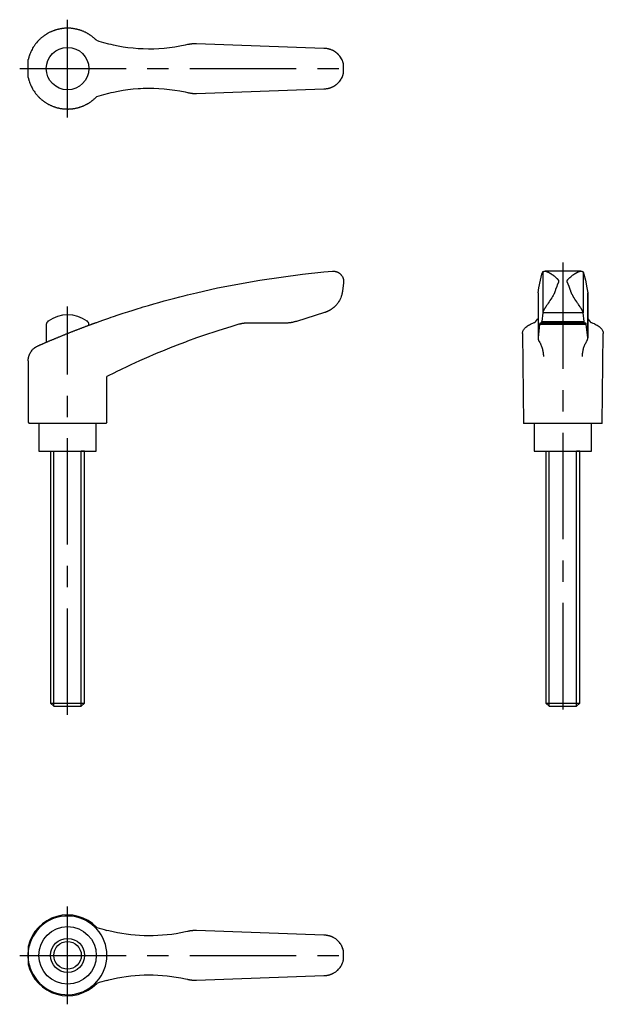
# Model space of a CAD drawing. Extents: x 1 to 252, y 0 to 246.
# Drawn here: x 114 to 252, y 15 to 246 of the extents above; entities that cross this region are included whole.
import ezdxf

# ---------------------------------------------------------------- set-up
doc = ezdxf.new("R2010")
doc.units = 0
doc.header["$LTSCALE"] = 20
doc.header["$MEASUREMENT"] = 0
doc.linetypes.add('CENTER', pattern=[2, 1.25, -0.25, 0.25, -0.25])
doc.layers.get('0').update_dxf_attribs({"linetype": 'CONTINUOUS'})
doc.layers.add('1', color=1, linetype='CENTER')
doc.layers.add('3', color=3, linetype='CONTINUOUS')

msp = doc.modelspace()

# ---------------------------------------------------------------- linework, layer by layer
for p, q in [((185.87, 239.4), (155.96, 240.48)), ((116.36, 232.53), (116.36, 236.77)), ((190.51, 233.65), (190.51, 235.65)), ((155.96, 228.82), (185.87, 229.9)), ((185.87, 186.86), (187.89, 187.04)), ((237.33, 186.86), (237.33, 177.27)), ((246.27, 187.05), (237.88, 187.05)), ((246.83, 186.86), (246.83, 177.27)), ((190.49, 184.33), (190.24, 182.34)), ((153.85, 181.48), (155.96, 181.98)), ((236.24, 181.98), (236.24, 171.35)), ((236.24, 181.92), (236.24, 171.24)), ((247.91, 181.98), (247.91, 171.35)), ((247.91, 171.24), (247.91, 181.92)), ((186.06, 177.33), (179.45, 175.24)), ((237.33, 177.27), (237.09, 175.24)), ((237.33, 177.33), (246.82, 177.33)), ((247.06, 175.24), (246.83, 177.27)), ((120.62, 174.51), (120.62, 170.34)), ((130.62, 174.33), (131.44, 174.63)), ((130.62, 174.33), (130.62, 174.51)), ((176.69, 174.82), (167.86, 174.82)), ((236.6, 174.55), (236.24, 171.35)), ((236.6, 174.55), (247.55, 174.55)), ((247.48, 174.82), (236.67, 174.82)), ((237.09, 175.24), (247.06, 175.24)), ((247.91, 171.35), (247.55, 174.55)), ((155.96, 171.35), (153.85, 170.58)), ((232.58, 172.41), (232.83, 151.26)), ((251.33, 151.26), (251.58, 172.41)), ((116.36, 165.96), (116.36, 151.51)), ((134.86, 151.51), (134.86, 162.26)), ((116.36, 151.51), (116.61, 151.26)), ((134.61, 151.26), (116.61, 151.26)), ((118.87, 151.26), (118.87, 144.76)), ((132.37, 144.76), (132.37, 151.26)), ((134.86, 151.51), (134.61, 151.26)), ((251.33, 151.26), (232.83, 151.26)), ((235.33, 151.26), (235.33, 144.76)), ((248.83, 144.76), (248.83, 151.26)), ((118.87, 144.76), (132.37, 144.76)), ((121.62, 144.76), (121.62, 85.53)), ((121.62, 144.76), (122.38, 144.76)), ((129.62, 144.76), (128.85, 144.76)), ((129.62, 85.53), (129.62, 144.76)), ((235.33, 144.76), (248.83, 144.76)), ((238.08, 144.76), (238.08, 85.53)), ((238.08, 144.76), (238.84, 144.76)), ((246.08, 144.76), (245.31, 144.76)), ((246.08, 85.53), (246.08, 144.76)), ((121.62, 85.53), (122.38, 84.76)), ((121.62, 85.53), (129.62, 85.53)), ((122.38, 84.76), (128.85, 84.76)), ((128.85, 84.76), (129.62, 85.53)), ((238.08, 85.53), (238.84, 84.76)), ((238.08, 85.53), (246.08, 85.53)), ((238.84, 84.76), (245.31, 84.76)), ((245.31, 84.76), (246.08, 85.53)), ((185.87, 30.97), (155.96, 32.05)), ((116.36, 28.34), (116.36, 24.09)), ((190.51, 27.22), (190.49, 27.3)), ((190.51, 25.21), (190.51, 27.22)), ((190.49, 25.13), (190.51, 25.21)), ((155.96, 20.39), (185.87, 21.47))]:
    msp.add_line(p, q)
for points in [[(132.46, 241.24), (132.41, 241.29), (132.31, 241.39), (132.21, 241.49), (132.15, 241.54), (132.1, 241.59), (131.99, 241.69), (131.88, 241.79), (131.77, 241.89), (131.66, 241.98), (131.55, 242.07), (131.49, 242.12), (131.43, 242.16), (131.31, 242.25), (131.2, 242.34), (131.08, 242.42), (130.95, 242.51), (130.83, 242.59), (130.77, 242.63), (130.71, 242.67), (130.58, 242.75), (130.46, 242.83), (130.39, 242.86), (130.33, 242.9), (130.2, 242.97), (130.07, 243.04), (130.01, 243.08), (129.94, 243.11), (129.81, 243.18), (129.68, 243.24), (129.54, 243.3), (129.41, 243.36), (129.27, 243.42), (129.21, 243.45), (129.14, 243.47), (129, 243.53), (128.87, 243.58), (128.73, 243.63), (128.59, 243.67), (128.46, 243.72), (128.39, 243.74), (128.32, 243.76), (128.18, 243.8), (128.04, 243.83), (127.91, 243.87), (127.77, 243.9), (127.63, 243.93), (127.56, 243.95), (127.5, 243.96), (127.36, 243.99), (127.22, 244.01), (127.09, 244.04), (126.95, 244.06), (126.82, 244.07), (126.75, 244.08), (126.68, 244.09), (126.55, 244.1), (126.41, 244.12), (126.27, 244.13), (126.14, 244.14), (126, 244.14), (125.93, 244.15), (125.86, 244.15), (125.72, 244.15), (125.58, 244.15), (125.51, 244.15), (125.44, 244.15), (125.29, 244.14), (125.15, 244.14), (125.08, 244.14), (125.01, 244.13), (124.87, 244.12), (124.73, 244.11), (124.58, 244.09), (124.44, 244.08), (124.3, 244.06), (124.23, 244.05), (124.16, 244.04), (124.02, 244.01), (123.87, 243.99), (123.73, 243.96), (123.59, 243.93), (123.45, 243.9), (123.38, 243.88), (123.31, 243.87), (123.17, 243.83), (123.03, 243.79), (122.89, 243.75), (122.75, 243.71), (122.62, 243.66), (122.55, 243.64), (122.48, 243.62), (122.35, 243.57), (122.21, 243.52), (122.08, 243.47), (121.94, 243.41), (121.81, 243.36), (121.75, 243.33), (121.68, 243.3), (121.55, 243.24), (121.42, 243.18), (121.3, 243.11), (121.17, 243.05), (121.05, 242.98), (120.99, 242.95), (120.92, 242.91), (120.8, 242.84), (120.68, 242.77), (120.62, 242.73), (120.56, 242.7), (120.45, 242.62), (120.33, 242.55), (120.28, 242.51), (120.22, 242.47), (120.11, 242.39), (119.99, 242.31), (119.88, 242.22), (119.77, 242.14), (119.66, 242.05), (119.61, 242.01), (119.55, 241.96), (119.44, 241.87), (119.33, 241.78), (119.23, 241.68), (119.12, 241.58), (119.02, 241.48), (118.96, 241.43), (118.91, 241.38), (118.81, 241.28), (118.71, 241.17), (118.66, 241.12)], [(118.66, 241.12), (118.54, 240.99), (118.32, 240.74), (118.11, 240.48), (118.01, 240.34), (117.92, 240.21), (117.73, 239.95), (117.56, 239.68), (117.4, 239.42), (117.26, 239.16), (117.12, 238.9), (117.06, 238.77), (116.99, 238.63), (116.87, 238.36), (116.76, 238.08), (116.66, 237.81), (116.57, 237.55), (116.53, 237.41), (116.51, 237.37), (116.5, 237.33), (116.5, 237.31), (116.49, 237.3), (116.48, 237.26), (116.47, 237.22), (116.47, 237.2), (116.46, 237.18), (116.45, 237.15), (116.44, 237.11), (116.44, 237.09), (116.43, 237.07), (116.42, 237.04), (116.41, 237.01), (116.41, 236.97), (116.4, 236.94), (116.39, 236.92), (116.39, 236.9), (116.38, 236.89), (116.38, 236.86), (116.37, 236.84), (116.37, 236.82), (116.36, 236.81), (116.36, 236.79), (116.36, 236.79), (116.36, 236.78), (116.36, 236.78), (116.36, 236.77), (116.36, 236.77)], [(153.85, 240.28), (153.25, 240.14), (152.04, 239.9), (150.81, 239.69), (150.2, 239.6), (149.58, 239.52), (148.34, 239.39), (147.11, 239.3), (145.87, 239.25), (144.64, 239.24), (143.41, 239.27), (142.8, 239.29), (142.2, 239.33), (141, 239.43), (139.81, 239.56), (138.65, 239.73), (137.51, 239.93), (136.4, 240.16), (135.84, 240.29), (135.28, 240.42), (134.15, 240.72), (133.02, 241.06), (132.46, 241.24)], [(155.96, 240.48), (155.91, 240.48), (155.79, 240.49), (155.67, 240.49), (155.62, 240.49), (155.56, 240.49), (155.44, 240.48), (155.33, 240.48), (155.21, 240.47), (155.09, 240.47), (154.98, 240.46), (154.92, 240.45), (154.86, 240.44), (154.74, 240.43), (154.62, 240.42), (154.5, 240.4), (154.39, 240.38), (154.27, 240.36), (154.21, 240.35), (154.15, 240.34), (154.03, 240.32), (153.91, 240.29), (153.85, 240.28)], [(187.89, 238.95), (187.84, 238.97), (187.73, 239.02), (187.62, 239.06), (187.57, 239.09), (187.51, 239.11), (187.4, 239.15), (187.29, 239.18), (187.17, 239.22), (187.06, 239.25), (186.95, 239.28), (186.89, 239.29), (186.83, 239.3), (186.72, 239.32), (186.6, 239.34), (186.49, 239.36), (186.37, 239.37), (186.26, 239.38), (186.2, 239.39), (186.15, 239.39), (186.03, 239.4), (185.92, 239.4), (185.87, 239.4)], [(190.51, 235.65), (190.51, 235.65), (190.51, 235.65), (190.51, 235.65), (190.51, 235.65), (190.51, 235.65), (190.51, 235.65), (190.51, 235.65), (190.51, 235.65), (190.51, 235.66), (190.51, 235.66), (190.51, 235.66), (190.51, 235.66), (190.51, 235.66), (190.51, 235.66), (190.51, 235.66), (190.51, 235.66), (190.51, 235.66), (190.51, 235.66), (190.51, 235.67), (190.51, 235.67), (190.51, 235.67), (190.51, 235.67), (190.5, 235.68), (190.5, 235.69), (190.5, 235.7), (190.49, 235.72), (190.49, 235.74), (190.49, 235.76), (190.48, 235.77), (190.48, 235.78), (190.48, 235.8), (190.47, 235.82), (190.46, 235.85), (190.46, 235.87), (190.45, 235.9), (190.45, 235.91), (190.44, 235.93), (190.43, 235.96), (190.43, 235.99), (190.42, 236), (190.42, 236.01), (190.41, 236.05), (190.4, 236.08), (190.39, 236.09), (190.39, 236.11), (190.38, 236.14), (190.37, 236.17), (190.32, 236.29), (190.24, 236.5), (190.14, 236.72), (190.03, 236.94), (189.9, 237.16), (189.83, 237.27), (189.76, 237.37), (189.6, 237.59), (189.49, 237.72), (189.46, 237.75), (189.43, 237.79), (189.42, 237.81), (189.4, 237.83), (189.37, 237.86), (189.33, 237.9), (189.3, 237.93), (189.27, 237.97), (189.23, 238), (189.22, 238.02), (189.2, 238.03), (189.17, 238.07), (189.13, 238.1), (189.09, 238.14), (189.06, 238.17), (189.02, 238.2), (189, 238.22), (188.98, 238.23), (188.95, 238.27), (188.91, 238.3), (188.87, 238.33), (188.83, 238.36), (188.79, 238.39), (188.77, 238.41), (188.75, 238.42), (188.71, 238.45), (188.67, 238.48), (188.65, 238.5), (188.63, 238.51), (188.59, 238.54), (188.55, 238.57), (188.53, 238.58), (188.51, 238.6), (188.47, 238.62), (188.43, 238.65), (188.39, 238.68), (188.35, 238.7), (188.3, 238.73), (188.28, 238.74), (188.26, 238.75), (188.22, 238.78), (188.18, 238.8), (188.13, 238.82), (188.09, 238.85), (188.05, 238.87), (188.02, 238.88), (188, 238.89), (187.96, 238.91), (187.91, 238.94), (187.89, 238.95)], [(116.36, 232.53), (116.36, 232.53), (116.36, 232.52), (116.36, 232.52), (116.36, 232.51), (116.36, 232.51), (116.36, 232.49), (116.37, 232.48), (116.37, 232.46), (116.38, 232.44), (116.38, 232.41), (116.39, 232.4), (116.39, 232.39), (116.4, 232.36), (116.41, 232.33), (116.41, 232.29), (116.42, 232.26), (116.43, 232.23), (116.44, 232.21), (116.44, 232.19), (116.45, 232.15), (116.46, 232.12), (116.47, 232.1), (116.47, 232.08), (116.48, 232.04), (116.49, 232.01), (116.5, 231.99), (116.5, 231.97), (116.51, 231.93), (116.53, 231.89), (116.57, 231.75), (116.66, 231.49), (116.76, 231.22), (116.87, 230.94), (116.99, 230.67), (117.06, 230.53), (117.12, 230.4), (117.26, 230.14), (117.4, 229.88), (117.56, 229.62), (117.73, 229.35), (117.92, 229.09), (118.01, 228.96), (118.11, 228.83), (118.32, 228.57), (118.54, 228.31), (118.66, 228.18)], [(187.89, 230.35), (187.91, 230.36), (187.96, 230.39), (188, 230.41), (188.02, 230.42), (188.05, 230.43), (188.09, 230.45), (188.13, 230.48), (188.18, 230.5), (188.22, 230.52), (188.26, 230.55), (188.28, 230.56), (188.3, 230.57), (188.35, 230.6), (188.39, 230.62), (188.43, 230.65), (188.47, 230.68), (188.51, 230.71), (188.53, 230.72), (188.55, 230.73), (188.59, 230.76), (188.63, 230.79), (188.65, 230.8), (188.67, 230.82), (188.71, 230.85), (188.75, 230.88), (188.77, 230.89), (188.79, 230.91), (188.83, 230.94), (188.87, 230.97), (188.91, 231), (188.95, 231.03), (188.98, 231.07), (189, 231.08), (189.02, 231.1), (189.06, 231.13), (189.09, 231.17), (189.13, 231.2), (189.17, 231.23), (189.2, 231.27), (189.22, 231.28), (189.23, 231.3), (189.27, 231.34), (189.3, 231.37), (189.33, 231.4), (189.37, 231.44), (189.4, 231.48), (189.42, 231.49), (189.43, 231.51), (189.46, 231.55), (189.49, 231.58), (189.6, 231.71), (189.76, 231.93), (189.83, 232.03), (189.9, 232.14), (190.03, 232.36), (190.14, 232.58), (190.24, 232.8), (190.32, 233.01), (190.37, 233.13), (190.38, 233.16), (190.39, 233.19), (190.39, 233.21), (190.4, 233.22), (190.41, 233.26), (190.42, 233.29), (190.42, 233.3), (190.43, 233.32), (190.43, 233.34), (190.44, 233.37), (190.45, 233.39), (190.45, 233.4), (190.46, 233.43), (190.46, 233.45), (190.47, 233.48), (190.48, 233.5), (190.48, 233.52), (190.48, 233.53), (190.49, 233.54), (190.49, 233.56), (190.49, 233.58), (190.5, 233.6), (190.5, 233.61), (190.5, 233.63), (190.51, 233.63), (190.51, 233.63), (190.51, 233.63), (190.51, 233.64), (190.51, 233.64), (190.51, 233.64), (190.51, 233.64), (190.51, 233.64), (190.51, 233.64), (190.51, 233.64), (190.51, 233.64), (190.51, 233.64), (190.51, 233.64), (190.51, 233.65), (190.51, 233.65), (190.51, 233.65), (190.51, 233.65), (190.51, 233.65), (190.51, 233.65), (190.51, 233.65), (190.51, 233.65), (190.51, 233.65), (190.51, 233.65)], [(132.46, 228.06), (133.02, 228.24), (134.15, 228.58), (135.28, 228.88), (135.84, 229.01), (136.4, 229.14), (137.51, 229.37), (138.65, 229.57), (139.81, 229.74), (141, 229.87), (142.2, 229.97), (142.8, 230.01), (143.41, 230.03), (144.64, 230.06), (145.87, 230.05), (147.11, 230), (148.34, 229.91), (149.58, 229.78), (150.2, 229.7), (150.81, 229.61), (152.04, 229.4), (153.25, 229.16), (153.85, 229.02)], [(185.87, 229.9), (185.92, 229.9), (186.03, 229.9), (186.15, 229.91), (186.2, 229.91), (186.26, 229.92), (186.37, 229.93), (186.49, 229.94), (186.6, 229.96), (186.72, 229.98), (186.83, 230), (186.89, 230.01), (186.95, 230.02), (187.06, 230.05), (187.17, 230.08), (187.29, 230.12), (187.4, 230.15), (187.51, 230.19), (187.57, 230.21), (187.62, 230.24), (187.73, 230.28), (187.84, 230.33), (187.89, 230.35)], [(118.66, 228.18), (118.71, 228.13), (118.81, 228.03), (118.91, 227.92), (118.96, 227.87), (119.02, 227.82), (119.12, 227.72), (119.23, 227.62), (119.33, 227.52), (119.44, 227.43), (119.55, 227.34), (119.61, 227.29), (119.66, 227.25), (119.77, 227.16), (119.88, 227.08), (119.99, 226.99), (120.11, 226.91), (120.22, 226.83), (120.28, 226.79), (120.33, 226.76), (120.45, 226.68), (120.56, 226.61), (120.62, 226.57), (120.68, 226.53), (120.8, 226.46), (120.92, 226.39), (120.99, 226.36), (121.05, 226.32), (121.17, 226.25), (121.3, 226.19), (121.42, 226.13), (121.55, 226.06), (121.68, 226), (121.75, 225.97), (121.81, 225.95), (121.94, 225.89), (122.08, 225.83), (122.21, 225.78), (122.35, 225.73), (122.48, 225.68), (122.55, 225.66), (122.62, 225.64), (122.75, 225.59), (122.89, 225.55), (123.03, 225.51), (123.17, 225.47), (123.31, 225.43), (123.38, 225.42), (123.45, 225.4), (123.59, 225.37), (123.73, 225.34), (123.87, 225.31), (124.02, 225.29), (124.16, 225.26), (124.23, 225.25), (124.3, 225.24), (124.44, 225.22), (124.58, 225.21), (124.73, 225.19), (124.87, 225.18), (125.01, 225.17), (125.08, 225.17), (125.15, 225.16), (125.29, 225.16), (125.44, 225.15), (125.51, 225.15), (125.58, 225.15), (125.72, 225.15), (125.86, 225.15), (125.93, 225.16), (126, 225.16), (126.14, 225.16), (126.27, 225.17), (126.41, 225.18), (126.55, 225.2), (126.68, 225.21), (126.75, 225.22), (126.82, 225.23), (126.95, 225.24), (127.09, 225.26), (127.22, 225.29), (127.36, 225.31), (127.5, 225.34), (127.56, 225.35), (127.63, 225.37), (127.77, 225.4), (127.91, 225.43), (128.04, 225.47), (128.18, 225.5), (128.32, 225.54), (128.39, 225.56), (128.46, 225.58), (128.59, 225.63), (128.73, 225.68), (128.87, 225.72), (129, 225.77), (129.14, 225.83), (129.21, 225.85), (129.27, 225.88), (129.41, 225.94), (129.54, 226), (129.68, 226.06), (129.81, 226.13), (129.94, 226.19), (130.01, 226.22), (130.07, 226.26), (130.2, 226.33), (130.33, 226.4), (130.39, 226.44), (130.46, 226.48), (130.58, 226.55), (130.71, 226.63), (130.77, 226.67), (130.83, 226.71), (130.95, 226.79), (131.08, 226.88), (131.2, 226.96), (131.31, 227.05), (131.43, 227.14), (131.49, 227.18), (131.55, 227.23), (131.66, 227.32), (131.77, 227.42), (131.88, 227.51), (131.99, 227.61), (132.1, 227.71), (132.15, 227.76), (132.21, 227.81), (132.31, 227.91), (132.41, 228.01), (132.46, 228.06)], [(153.85, 229.02), (153.91, 229.01), (154.03, 228.98), (154.15, 228.96), (154.21, 228.95), (154.27, 228.94), (154.39, 228.92), (154.5, 228.9), (154.62, 228.88), (154.74, 228.87), (154.86, 228.86), (154.92, 228.85), (154.98, 228.84), (155.09, 228.84), (155.21, 228.83), (155.33, 228.82), (155.44, 228.82), (155.56, 228.82), (155.62, 228.81), (155.67, 228.81), (155.79, 228.82), (155.91, 228.82), (155.96, 228.82)], [(155.96, 181.98), (160.9, 183.09), (170.83, 184.95), (180.84, 186.34), (185.87, 186.86)], [(187.89, 187.04), (187.92, 187.04), (187.96, 187.04), (188.01, 187.04), (188.03, 187.05), (188.06, 187.05), (188.1, 187.05), (188.15, 187.05), (188.19, 187.04), (188.24, 187.04), (188.29, 187.04), (188.31, 187.04), (188.33, 187.03), (188.38, 187.03), (188.42, 187.02), (188.46, 187.02), (188.51, 187.01), (188.55, 187), (188.57, 187), (188.6, 186.99), (188.64, 186.98), (188.68, 186.97), (188.7, 186.97), (188.72, 186.96), (188.77, 186.95), (188.81, 186.94), (188.83, 186.93), (188.85, 186.92), (188.89, 186.91), (188.93, 186.89), (188.97, 186.88), (189.01, 186.86), (189.05, 186.85), (189.07, 186.84), (189.09, 186.83), (189.13, 186.81), (189.17, 186.79), (189.2, 186.77), (189.24, 186.76), (189.28, 186.74), (189.29, 186.73), (189.31, 186.72), (189.35, 186.69), (189.38, 186.67), (189.41, 186.65), (189.45, 186.63), (189.48, 186.61), (189.5, 186.59), (189.51, 186.58), (189.54, 186.56), (189.58, 186.54), (189.68, 186.45), (189.84, 186.29), (189.91, 186.21), (189.98, 186.13), (190.11, 185.96), (190.22, 185.77), (190.31, 185.58), (190.36, 185.47), (190.37, 185.43), (190.38, 185.4), (190.39, 185.38), (190.39, 185.37), (190.4, 185.33), (190.41, 185.3), (190.42, 185.27), (190.43, 185.23), (190.44, 185.2), (190.44, 185.18), (190.45, 185.17), (190.46, 185.13), (190.46, 185.1), (190.47, 185.08), (190.47, 185.06), (190.48, 185.03), (190.48, 184.99), (190.48, 184.97), (190.49, 184.95), (190.49, 184.92), (190.5, 184.88), (190.5, 184.84), (190.5, 184.81), (190.5, 184.81), (190.5, 184.8), (190.5, 184.8), (190.5, 184.79), (190.5, 184.79), (190.5, 184.78), (190.51, 184.77), (190.51, 184.76), (190.51, 184.76), (190.51, 184.75), (190.51, 184.75), (190.51, 184.74), (190.51, 184.73), (190.51, 184.73), (190.51, 184.73), (190.51, 184.72), (190.51, 184.71), (190.51, 184.71), (190.51, 184.7), (190.51, 184.69), (190.51, 184.69), (190.51, 184.68), (190.51, 184.67), (190.51, 184.66), (190.51, 184.66), (190.51, 184.65), (190.51, 184.65), (190.51, 184.64), (190.51, 184.63), (190.51, 184.62), (190.51, 184.61), (190.51, 184.61), (190.51, 184.6), (190.51, 184.59), (190.51, 184.59), (190.51, 184.58), (190.51, 184.57), (190.51, 184.56), (190.51, 184.56), (190.51, 184.55), (190.51, 184.55), (190.51, 184.54), (190.51, 184.53), (190.51, 184.52), (190.51, 184.52), (190.51, 184.51), (190.51, 184.51), (190.51, 184.5), (190.51, 184.49), (190.51, 184.49), (190.51, 184.48), (190.5, 184.47), (190.5, 184.47), (190.5, 184.46), (190.5, 184.46), (190.5, 184.45), (190.5, 184.45), (190.5, 184.43), (190.5, 184.38), (190.49, 184.35), (190.49, 184.33)], [(236.24, 181.98), (236.42, 183.09), (236.78, 184.95), (237.14, 186.34), (237.33, 186.86)], [(237.33, 186.86), (237.33, 186.87), (237.33, 186.88), (237.33, 186.89), (237.34, 186.89), (237.34, 186.9), (237.35, 186.91), (237.37, 186.92), (237.38, 186.93), (237.4, 186.94), (237.42, 186.95), (237.44, 186.95), (237.45, 186.96), (237.48, 186.97), (237.51, 186.98), (237.54, 186.99), (237.58, 187), (237.62, 187.01), (237.64, 187.01), (237.66, 187.02), (237.71, 187.02), (237.75, 187.03), (237.78, 187.04)], [(237.78, 187.04), (237.79, 187.04), (237.83, 187.04), (237.86, 187.05), (237.88, 187.05)], [(237.88, 187.05), (237.89, 187.05), (237.91, 187.04), (237.94, 187.04), (237.95, 187.04), (237.96, 187.04), (237.99, 187.04), (238.01, 187.03), (238.04, 187.03), (238.07, 187.02), (238.1, 187.02), (238.11, 187.01), (238.12, 187.01), (238.15, 187), (238.18, 186.99), (238.21, 186.99), (238.24, 186.98), (238.27, 186.96), (238.29, 186.96), (238.3, 186.95), (238.33, 186.94), (238.36, 186.93), (238.38, 186.92), (238.4, 186.92), (238.43, 186.9), (238.46, 186.89), (238.48, 186.88), (238.49, 186.87), (238.53, 186.86), (238.56, 186.84), (238.59, 186.83), (238.63, 186.81), (238.66, 186.79), (238.68, 186.78), (238.7, 186.77), (238.73, 186.75), (238.77, 186.73), (238.81, 186.71), (238.84, 186.69), (238.88, 186.67), (238.9, 186.66), (238.91, 186.65), (238.95, 186.63), (238.99, 186.61), (239.02, 186.59), (239.06, 186.57), (239.1, 186.54), (239.12, 186.53), (239.13, 186.52), (239.17, 186.5), (239.21, 186.47), (239.34, 186.39), (239.56, 186.24), (239.67, 186.16), (239.78, 186.08), (240.01, 185.91), (240.23, 185.73), (240.45, 185.54), (240.57, 185.43), (240.61, 185.4), (240.64, 185.37), (240.65, 185.35), (240.67, 185.33), (240.7, 185.3), (240.73, 185.27), (240.76, 185.24), (240.79, 185.2), (240.82, 185.17), (240.83, 185.16), (240.85, 185.14), (240.87, 185.11), (240.9, 185.07), (240.91, 185.06), (240.92, 185.04), (240.94, 185), (240.97, 184.97), (240.98, 184.95), (240.99, 184.93), (241.01, 184.9), (241.02, 184.86), (241.04, 184.82), (241.05, 184.8), (241.05, 184.79), (241.05, 184.78), (241.05, 184.78), (241.05, 184.77), (241.05, 184.77), (241.06, 184.76), (241.06, 184.75), (241.06, 184.75), (241.06, 184.74), (241.06, 184.74), (241.06, 184.73), (241.06, 184.72), (241.07, 184.72), (241.07, 184.71), (241.07, 184.71), (241.07, 184.7), (241.07, 184.69), (241.07, 184.69), (241.07, 184.69), (241.07, 184.68), (241.07, 184.67), (241.07, 184.66), (241.07, 184.66), (241.07, 184.65), (241.07, 184.64), (241.07, 184.64), (241.07, 184.63), (241.07, 184.62), (241.07, 184.61), (241.07, 184.61), (241.07, 184.6), (241.07, 184.59), (241.07, 184.59), (241.07, 184.58), (241.07, 184.57), (241.07, 184.57), (241.07, 184.56), (241.07, 184.55), (241.07, 184.55), (241.07, 184.54), (241.07, 184.54), (241.06, 184.53), (241.06, 184.52), (241.06, 184.51), (241.06, 184.51), (241.06, 184.5), (241.06, 184.5), (241.06, 184.49), (241.05, 184.49), (241.05, 184.46), (241.04, 184.44), (241.03, 184.42), (241.02, 184.38), (241, 184.34), (240.99, 184.33)], [(243.16, 184.33), (243.15, 184.34), (243.13, 184.38), (243.12, 184.42), (243.11, 184.44), (243.1, 184.46), (243.1, 184.49), (243.09, 184.49), (243.09, 184.5), (243.09, 184.5), (243.09, 184.51), (243.09, 184.51), (243.09, 184.52), (243.09, 184.53), (243.09, 184.54), (243.08, 184.54), (243.08, 184.55), (243.08, 184.55), (243.08, 184.56), (243.08, 184.57), (243.08, 184.57), (243.08, 184.58), (243.08, 184.59), (243.08, 184.59), (243.08, 184.6), (243.08, 184.61), (243.08, 184.61), (243.08, 184.62), (243.08, 184.63), (243.08, 184.64), (243.08, 184.64), (243.08, 184.65), (243.08, 184.66), (243.08, 184.66), (243.08, 184.67), (243.08, 184.68), (243.08, 184.69), (243.08, 184.69), (243.08, 184.69), (243.08, 184.7), (243.08, 184.71), (243.08, 184.71), (243.09, 184.72), (243.09, 184.72), (243.09, 184.73), (243.09, 184.74), (243.09, 184.74), (243.09, 184.75), (243.09, 184.75), (243.09, 184.76), (243.1, 184.77), (243.1, 184.77), (243.1, 184.78), (243.1, 184.78), (243.1, 184.79), (243.1, 184.8), (243.11, 184.82), (243.13, 184.86), (243.15, 184.9), (243.16, 184.93), (243.17, 184.95), (243.18, 184.97), (243.21, 185), (243.23, 185.04), (243.24, 185.06), (243.25, 185.07), (243.28, 185.11), (243.31, 185.14), (243.32, 185.16), (243.33, 185.17), (243.36, 185.2), (243.39, 185.24), (243.42, 185.27), (243.45, 185.3), (243.48, 185.33), (243.5, 185.35), (243.51, 185.37), (243.55, 185.4), (243.58, 185.43), (243.7, 185.54), (243.92, 185.73), (244.14, 185.91), (244.37, 186.08), (244.48, 186.16), (244.59, 186.24), (244.81, 186.39), (244.94, 186.47), (244.98, 186.5), (245.02, 186.52), (245.04, 186.53), (245.05, 186.54), (245.09, 186.57), (245.13, 186.59), (245.16, 186.61), (245.2, 186.63), (245.24, 186.65), (245.26, 186.66), (245.27, 186.67), (245.31, 186.69), (245.35, 186.71), (245.38, 186.73), (245.42, 186.75), (245.45, 186.77), (245.47, 186.78), (245.49, 186.79), (245.52, 186.81), (245.56, 186.83), (245.59, 186.84), (245.62, 186.86), (245.66, 186.87), (245.67, 186.88), (245.69, 186.89), (245.72, 186.9), (245.76, 186.92), (245.77, 186.92), (245.79, 186.93), (245.82, 186.94), (245.85, 186.95), (245.87, 186.96), (245.88, 186.96), (245.91, 186.98), (245.94, 186.99), (245.97, 186.99), (246, 187), (246.03, 187.01), (246.04, 187.01), (246.06, 187.02), (246.08, 187.02), (246.11, 187.03), (246.14, 187.03), (246.16, 187.04), (246.19, 187.04), (246.2, 187.04), (246.21, 187.04), (246.24, 187.04), (246.26, 187.05), (246.27, 187.05)], [(246.27, 187.05), (246.29, 187.05), (246.32, 187.04), (246.36, 187.04), (246.37, 187.04)], [(246.37, 187.04), (246.4, 187.03), (246.44, 187.02), (246.49, 187.02), (246.51, 187.01), (246.53, 187.01), (246.57, 187), (246.61, 186.99), (246.64, 186.98), (246.67, 186.97), (246.7, 186.96), (246.71, 186.95), (246.73, 186.95), (246.75, 186.94), (246.77, 186.93), (246.78, 186.92), (246.8, 186.91), (246.81, 186.9), (246.81, 186.89), (246.82, 186.89), (246.82, 186.88), (246.83, 186.87), (246.83, 186.86)], [(246.83, 186.86), (247.01, 186.34), (247.37, 184.95), (247.73, 183.09), (247.91, 181.98)], [(240.99, 184.33), (240.97, 184.29), (240.93, 184.2), (240.88, 184.11), (240.86, 184.07), (240.84, 184.02), (240.8, 183.93), (240.75, 183.83), (240.61, 183.46), (240.35, 182.74), (240.23, 182.34)], [(243.92, 182.34), (243.8, 182.74), (243.54, 183.46), (243.4, 183.83), (243.35, 183.93), (243.31, 184.02), (243.29, 184.07), (243.27, 184.11), (243.22, 184.2), (243.18, 184.29), (243.16, 184.33)], [(132.46, 175), (133.02, 175.21), (134.15, 175.6), (135.28, 175.99), (135.84, 176.19), (136.4, 176.38), (137.51, 176.75), (138.65, 177.13), (139.81, 177.5), (141, 177.88), (142.2, 178.25), (142.8, 178.43), (143.41, 178.62), (144.64, 178.98), (145.87, 179.34), (147.11, 179.69), (148.34, 180.04), (149.58, 180.37), (150.2, 180.54), (150.81, 180.7), (152.04, 181.02), (153.25, 181.33), (153.85, 181.48)], [(190.24, 182.34), (190.24, 182.31), (190.23, 182.25), (190.22, 182.19), (190.22, 182.16), (190.21, 182.13), (190.2, 182.07), (190.19, 182.01), (190.18, 181.95), (190.17, 181.89), (190.16, 181.83), (190.15, 181.8), (190.15, 181.77), (190.13, 181.71), (190.12, 181.66), (190.07, 181.46), (190.01, 181.29), (189.96, 181.12), (189.83, 180.78), (189.69, 180.46), (189.52, 180.14), (189.33, 179.83), (189.12, 179.52), (189.01, 179.37), (188.9, 179.23), (188.65, 178.95), (188.38, 178.68), (188.21, 178.53), (188.17, 178.49), (188.12, 178.45), (188.09, 178.43), (188.07, 178.41), (188.02, 178.37), (187.97, 178.33), (187.91, 178.29), (187.86, 178.25), (187.81, 178.21), (187.78, 178.19), (187.75, 178.17), (187.7, 178.13), (187.64, 178.09), (187.58, 178.05), (187.52, 178.01), (187.47, 177.98), (187.44, 177.96), (187.41, 177.94), (187.35, 177.9), (187.29, 177.87), (187.26, 177.85), (187.22, 177.83), (187.16, 177.8), (187.1, 177.76), (187.07, 177.75), (187.04, 177.73), (186.97, 177.7), (186.91, 177.66), (186.84, 177.63), (186.78, 177.6), (186.71, 177.57), (186.68, 177.56), (186.64, 177.54), (186.58, 177.52), (186.51, 177.49), (186.44, 177.46), (186.37, 177.43), (186.31, 177.41), (186.27, 177.4), (186.24, 177.39), (186.17, 177.36), (186.1, 177.34), (186.06, 177.33)], [(236.24, 181.92), (236.24, 181.93), (236.24, 181.95), (236.24, 181.97), (236.24, 181.98)], [(240.23, 182.34), (240.22, 182.31), (240.2, 182.25), (240.18, 182.19), (240.17, 182.16), (240.16, 182.13), (240.14, 182.07), (240.11, 182.01), (240.09, 181.95), (240.07, 181.89), (240.04, 181.83), (240.03, 181.8), (240.01, 181.77), (239.99, 181.71), (239.96, 181.66), (239.85, 181.46), (239.76, 181.29), (239.66, 181.12), (239.46, 180.78), (239.25, 180.46), (239.04, 180.14), (238.83, 179.83), (238.62, 179.52), (238.52, 179.37), (238.42, 179.23), (238.22, 178.95), (238.04, 178.68), (237.95, 178.53), (237.92, 178.49), (237.89, 178.45), (237.88, 178.43), (237.87, 178.41), (237.84, 178.37), (237.81, 178.33), (237.79, 178.29), (237.76, 178.25), (237.74, 178.21), (237.73, 178.19), (237.72, 178.17), (237.69, 178.13), (237.67, 178.09), (237.65, 178.05), (237.62, 178.01), (237.6, 177.98), (237.59, 177.96), (237.58, 177.94), (237.56, 177.9), (237.54, 177.87), (237.53, 177.85), (237.52, 177.83), (237.51, 177.8), (237.49, 177.76), (237.48, 177.75), (237.47, 177.73), (237.46, 177.7), (237.44, 177.66), (237.43, 177.63), (237.41, 177.6), (237.4, 177.57), (237.4, 177.56), (237.39, 177.54), (237.38, 177.52), (237.37, 177.49), (237.36, 177.46), (237.35, 177.43), (237.35, 177.41), (237.34, 177.4), (237.34, 177.39), (237.34, 177.36), (237.33, 177.34), (237.33, 177.33)], [(246.82, 177.33), (246.82, 177.34), (246.82, 177.36), (246.81, 177.39), (246.81, 177.4), (246.81, 177.41), (246.8, 177.43), (246.79, 177.46), (246.78, 177.49), (246.77, 177.52), (246.76, 177.54), (246.76, 177.56), (246.75, 177.57), (246.74, 177.6), (246.72, 177.63), (246.71, 177.66), (246.7, 177.7), (246.68, 177.73), (246.67, 177.75), (246.66, 177.76), (246.65, 177.8), (246.63, 177.83), (246.62, 177.85), (246.61, 177.87), (246.59, 177.9), (246.57, 177.94), (246.56, 177.96), (246.55, 177.98), (246.53, 178.01), (246.5, 178.05), (246.48, 178.09), (246.46, 178.13), (246.44, 178.17), (246.42, 178.19), (246.41, 178.21), (246.39, 178.25), (246.36, 178.29), (246.34, 178.33), (246.31, 178.37), (246.29, 178.41), (246.27, 178.43), (246.26, 178.45), (246.23, 178.49), (246.2, 178.53), (246.11, 178.68), (245.93, 178.95), (245.73, 179.23), (245.63, 179.37), (245.53, 179.52), (245.32, 179.83), (245.11, 180.14), (244.9, 180.46), (244.69, 180.78), (244.49, 181.12), (244.39, 181.29), (244.3, 181.46), (244.19, 181.66), (244.17, 181.71), (244.14, 181.77), (244.13, 181.8), (244.11, 181.83), (244.09, 181.89), (244.06, 181.95), (244.04, 182.01), (244.01, 182.07), (243.99, 182.13), (243.98, 182.16), (243.97, 182.19), (243.95, 182.25), (243.93, 182.31), (243.92, 182.34)], [(247.91, 181.98), (247.91, 181.97), (247.91, 181.95), (247.91, 181.93), (247.91, 181.92)], [(235.49, 175), (235.63, 175.16), (235.89, 175.47), (236.13, 175.77), (236.25, 175.92)], [(237.33, 177.33), (237.33, 177.32), (237.33, 177.3), (237.33, 177.28), (237.33, 177.27)], [(246.83, 177.27), (246.83, 177.28), (246.82, 177.3), (246.82, 177.32), (246.82, 177.33)], [(247.9, 175.92), (248.02, 175.77), (248.26, 175.47), (248.52, 175.16), (248.66, 175)], [(118.66, 169.49), (118.71, 169.51), (118.81, 169.56), (118.91, 169.6), (118.96, 169.62), (119.02, 169.65), (119.12, 169.69), (119.23, 169.74), (119.33, 169.79), (119.44, 169.83), (119.55, 169.88), (119.61, 169.9), (119.66, 169.93), (119.77, 169.98), (119.88, 170.02), (119.99, 170.07), (120.11, 170.12), (120.22, 170.17), (120.28, 170.19), (120.33, 170.22), (120.45, 170.27), (120.56, 170.32), (120.62, 170.34), (120.68, 170.37), (120.8, 170.42), (120.92, 170.47), (120.99, 170.5), (121.05, 170.52), (121.17, 170.58), (121.3, 170.63), (121.42, 170.68), (121.55, 170.74), (121.68, 170.79), (121.75, 170.82), (121.81, 170.85), (121.94, 170.9), (122.08, 170.96), (122.21, 171.01), (122.35, 171.07), (122.48, 171.13), (122.55, 171.16), (122.62, 171.18), (122.75, 171.24), (122.89, 171.3), (123.03, 171.36), (123.17, 171.41), (123.31, 171.47), (123.38, 171.5), (123.45, 171.53), (123.59, 171.59), (123.73, 171.64), (123.87, 171.7), (124.02, 171.76), (124.16, 171.82), (124.23, 171.85), (124.3, 171.88), (124.44, 171.93), (124.58, 171.99), (124.73, 172.05), (124.87, 172.11), (125.01, 172.16), (125.08, 172.19), (125.15, 172.22), (125.29, 172.28), (125.44, 172.33), (125.51, 172.36), (125.58, 172.39), (125.72, 172.45), (125.86, 172.5), (125.93, 172.53), (126, 172.56), (126.14, 172.61), (126.27, 172.67), (126.41, 172.72), (126.55, 172.78), (126.68, 172.83), (126.75, 172.86), (126.82, 172.88), (126.95, 172.93), (127.09, 172.99), (127.22, 173.04), (127.36, 173.09), (127.5, 173.15), (127.56, 173.17), (127.63, 173.2), (127.77, 173.25), (127.91, 173.31), (128.04, 173.36), (128.18, 173.41), (128.32, 173.46), (128.39, 173.49), (128.46, 173.52), (128.59, 173.57), (128.73, 173.62), (128.87, 173.67), (129, 173.72), (129.14, 173.78), (129.21, 173.8), (129.27, 173.83), (129.41, 173.88), (129.54, 173.93), (129.68, 173.98), (129.81, 174.03), (129.94, 174.08), (130.01, 174.1), (130.07, 174.13), (130.2, 174.17), (130.33, 174.22), (130.39, 174.25), (130.46, 174.27), (130.58, 174.32), (130.71, 174.36), (130.77, 174.39), (130.83, 174.41), (130.95, 174.45), (131.08, 174.5), (131.2, 174.54), (131.31, 174.59), (131.43, 174.63), (131.49, 174.65), (131.55, 174.67), (131.66, 174.71), (131.77, 174.75), (131.88, 174.79), (131.99, 174.83), (132.1, 174.87), (132.15, 174.89), (132.21, 174.91), (132.31, 174.95), (132.41, 174.98), (132.46, 175)], [(165.92, 174.55), (164.25, 174.05), (160.92, 173.02), (157.61, 171.92), (155.96, 171.35)], [(167.86, 174.82), (167.8, 174.82), (167.69, 174.82), (167.58, 174.82), (167.53, 174.81), (167.47, 174.81), (167.37, 174.8), (167.26, 174.79), (167.15, 174.78), (167.04, 174.77), (166.93, 174.76), (166.88, 174.75), (166.82, 174.74), (166.72, 174.73), (166.61, 174.71), (166.5, 174.69), (166.39, 174.67), (166.29, 174.64), (166.24, 174.63), (166.18, 174.62), (166.08, 174.59), (165.97, 174.56), (165.92, 174.55)], [(179.45, 175.24), (179.37, 175.22), (179.22, 175.18), (179.07, 175.13), (179, 175.12), (178.92, 175.1), (178.77, 175.06), (178.62, 175.03), (178.47, 174.99), (178.32, 174.97), (178.16, 174.94), (178.09, 174.93), (178.01, 174.92), (177.86, 174.89), (177.7, 174.88), (177.55, 174.86), (177.39, 174.85), (177.24, 174.84), (177.16, 174.83), (177.08, 174.83), (176.93, 174.82), (176.77, 174.82), (176.69, 174.82)], [(232.58, 172.41), (232.58, 172.49), (232.6, 172.65), (232.63, 172.81), (232.65, 172.89), (232.68, 172.97), (232.75, 173.12), (232.84, 173.28), (232.95, 173.44), (233.08, 173.59), (233.22, 173.75), (233.3, 173.82), (233.39, 173.9), (233.57, 174.04), (233.77, 174.19), (234, 174.33), (234.23, 174.46), (234.49, 174.59), (234.62, 174.66), (234.76, 174.72), (235.04, 174.84), (235.33, 174.95), (235.49, 175)], [(236.67, 174.82), (236.67, 174.82), (236.67, 174.82), (236.66, 174.82), (236.66, 174.81), (236.66, 174.81), (236.66, 174.8), (236.65, 174.79), (236.65, 174.78), (236.65, 174.77), (236.64, 174.76), (236.64, 174.75), (236.64, 174.74), (236.63, 174.73), (236.63, 174.71), (236.63, 174.69), (236.62, 174.67), (236.62, 174.64), (236.62, 174.63), (236.61, 174.62), (236.61, 174.59), (236.61, 174.56), (236.6, 174.55)], [(237.09, 175.24), (237.09, 175.22), (237.09, 175.18), (237.08, 175.13), (237.08, 175.12), (237.07, 175.1), (237.07, 175.06), (237.06, 175.03), (237.06, 174.99), (237.05, 174.97), (237.05, 174.94), (237.04, 174.93), (237.04, 174.92), (237.04, 174.89), (237.03, 174.88), (237.02, 174.86), (237.02, 174.85), (237.01, 174.84), (237.01, 174.83), (237.01, 174.83), (237, 174.82), (237, 174.82), (236.99, 174.82)], [(247.16, 174.82), (247.15, 174.82), (247.15, 174.82), (247.14, 174.83), (247.14, 174.83), (247.14, 174.84), (247.13, 174.85), (247.13, 174.86), (247.12, 174.88), (247.12, 174.89), (247.11, 174.92), (247.11, 174.93), (247.1, 174.94), (247.1, 174.97), (247.09, 174.99), (247.09, 175.03), (247.08, 175.06), (247.08, 175.1), (247.07, 175.12), (247.07, 175.13), (247.07, 175.18), (247.06, 175.22), (247.06, 175.24)], [(247.55, 174.55), (247.54, 174.56), (247.54, 174.59), (247.54, 174.62), (247.54, 174.63), (247.53, 174.64), (247.53, 174.67), (247.53, 174.69), (247.52, 174.71), (247.52, 174.73), (247.51, 174.74), (247.51, 174.75), (247.51, 174.76), (247.51, 174.77), (247.5, 174.78), (247.5, 174.79), (247.49, 174.8), (247.49, 174.81), (247.49, 174.81), (247.49, 174.82), (247.48, 174.82), (247.48, 174.82), (247.48, 174.82)], [(248.66, 175), (248.82, 174.95), (249.11, 174.84), (249.39, 174.72), (249.53, 174.66), (249.66, 174.59), (249.92, 174.46), (250.16, 174.33), (250.38, 174.19), (250.58, 174.04), (250.76, 173.9), (250.85, 173.82), (250.93, 173.75), (251.08, 173.59), (251.2, 173.44), (251.31, 173.28), (251.4, 173.12), (251.47, 172.97), (251.5, 172.89), (251.52, 172.81), (251.56, 172.65), (251.57, 172.49), (251.58, 172.41)], [(236.24, 171.35), (236.24, 171.33), (236.24, 171.29), (236.24, 171.26), (236.24, 171.24)], [(247.91, 171.24), (247.91, 171.26), (247.91, 171.29), (247.91, 171.33), (247.91, 171.35)], [(116.36, 165.96), (116.36, 165.99), (116.36, 166.05), (116.36, 166.1), (116.36, 166.13), (116.36, 166.16), (116.36, 166.21), (116.37, 166.27), (116.37, 166.32), (116.38, 166.37), (116.38, 166.42), (116.39, 166.45), (116.39, 166.47), (116.4, 166.53), (116.41, 166.58), (116.41, 166.62), (116.42, 166.67), (116.43, 166.72), (116.44, 166.74), (116.44, 166.76), (116.45, 166.81), (116.46, 166.85), (116.47, 166.87), (116.47, 166.9), (116.48, 166.94), (116.49, 166.98), (116.5, 167), (116.5, 167.02), (116.51, 167.06), (116.53, 167.1), (116.57, 167.23), (116.66, 167.46), (116.76, 167.68), (116.87, 167.88), (116.99, 168.08), (117.06, 168.18), (117.12, 168.27), (117.26, 168.44), (117.4, 168.6), (117.56, 168.76), (117.73, 168.91), (117.92, 169.06), (118.01, 169.13), (118.11, 169.19), (118.32, 169.32), (118.54, 169.44), (118.66, 169.49)], [(153.85, 170.58), (153.32, 170.38), (152.25, 169.98), (151.17, 169.57), (150.63, 169.36), (150.09, 169.14), (149.01, 168.71), (147.93, 168.27), (146.85, 167.82), (145.77, 167.37), (144.7, 166.91), (144.16, 166.67), (143.63, 166.44), (142.56, 165.96), (141.5, 165.48), (140.45, 164.99), (139.41, 164.5), (138.38, 164.01), (137.87, 163.76), (137.36, 163.51), (136.35, 163.01), (135.35, 162.51), (134.86, 162.26)], [(236.24, 171.24), (236.24, 171.23), (236.24, 171.19), (236.24, 171.15), (236.25, 171.14), (236.25, 171.12), (236.25, 171.08), (236.26, 171.05), (236.27, 171.01), (236.27, 170.97), (236.29, 170.94), (236.29, 170.92), (236.3, 170.9), (236.31, 170.86), (236.32, 170.83), (236.34, 170.79), (236.36, 170.75), (236.37, 170.71), (236.38, 170.7), (236.39, 170.68), (236.42, 170.64), (236.44, 170.6), (236.45, 170.58)], [(236.45, 170.58), (236.51, 170.49), (236.62, 170.31), (236.72, 170.12), (236.77, 170.02), (236.81, 169.93), (236.9, 169.74), (236.99, 169.55), (237.06, 169.35), (237.14, 169.15), (237.2, 168.95), (237.23, 168.85), (237.26, 168.75), (237.31, 168.55), (237.35, 168.35), (237.39, 168.14), (237.42, 167.93), (237.45, 167.72), (237.46, 167.62), (237.47, 167.51), (237.48, 167.3), (237.48, 167.09), (237.49, 166.98)], [(246.67, 166.98), (246.67, 167.09), (246.67, 167.3), (246.69, 167.51), (246.69, 167.62), (246.7, 167.72), (246.73, 167.93), (246.76, 168.14), (246.8, 168.35), (246.84, 168.55), (246.89, 168.75), (246.92, 168.85), (246.95, 168.95), (247.02, 169.15), (247.09, 169.35), (247.16, 169.55), (247.25, 169.74), (247.34, 169.93), (247.38, 170.02), (247.43, 170.12), (247.54, 170.31), (247.64, 170.49), (247.7, 170.58)], [(247.7, 170.58), (247.71, 170.6), (247.74, 170.64), (247.76, 170.68), (247.77, 170.7), (247.78, 170.71), (247.79, 170.75), (247.81, 170.79), (247.83, 170.83), (247.84, 170.86), (247.85, 170.9), (247.86, 170.92), (247.87, 170.94), (247.88, 170.97), (247.88, 171.01), (247.89, 171.05), (247.9, 171.08), (247.9, 171.12), (247.91, 171.14), (247.91, 171.15), (247.91, 171.19), (247.91, 171.23), (247.91, 171.24)], [(153.85, 31.84), (153.32, 31.72), (152.25, 31.5), (151.17, 31.31), (150.63, 31.23), (150.09, 31.15), (149.01, 31.02), (147.93, 30.93), (146.85, 30.86), (145.77, 30.82), (144.7, 30.81), (144.16, 30.81), (143.63, 30.83), (142.56, 30.87), (141.5, 30.95), (140.45, 31.05), (139.41, 31.18), (138.38, 31.34), (137.87, 31.43), (137.36, 31.53), (136.35, 31.74), (135.35, 31.97), (134.86, 32.1)], [(155.96, 32.05), (155.91, 32.05), (155.79, 32.05), (155.67, 32.05), (155.62, 32.05), (155.56, 32.05), (155.44, 32.05), (155.33, 32.04), (155.21, 32.04), (155.09, 32.03), (154.98, 32.02), (154.92, 32.02), (154.86, 32.01), (154.74, 32), (154.62, 31.98), (154.5, 31.97), (154.39, 31.95), (154.27, 31.93), (154.21, 31.92), (154.15, 31.91), (154.03, 31.88), (153.91, 31.86), (153.85, 31.84)], [(186.06, 30.96), (186.03, 30.96), (185.97, 30.97), (185.9, 30.97), (185.87, 30.97)], [(190.24, 28.06), (190.24, 28.07), (190.23, 28.09), (190.22, 28.11), (190.22, 28.12), (190.21, 28.13), (190.2, 28.15), (190.19, 28.18), (190.18, 28.2), (190.17, 28.23), (190.16, 28.25), (190.15, 28.27), (190.15, 28.28), (190.13, 28.31), (190.12, 28.33), (190.07, 28.44), (190.01, 28.53), (189.96, 28.63), (189.83, 28.83), (189.69, 29.04), (189.52, 29.25), (189.33, 29.46), (189.12, 29.67), (189.01, 29.77), (188.9, 29.87), (188.65, 30.07), (188.38, 30.25), (188.21, 30.35), (188.17, 30.37), (188.12, 30.4), (188.09, 30.41), (188.07, 30.43), (188.02, 30.45), (187.97, 30.48), (187.91, 30.5), (187.86, 30.53), (187.81, 30.55), (187.78, 30.56), (187.75, 30.58), (187.7, 30.6), (187.64, 30.62), (187.58, 30.65), (187.52, 30.67), (187.47, 30.69), (187.44, 30.7), (187.41, 30.71), (187.35, 30.73), (187.29, 30.75), (187.26, 30.76), (187.22, 30.77), (187.16, 30.79), (187.1, 30.8), (187.07, 30.81), (187.04, 30.82), (186.97, 30.84), (186.91, 30.85), (186.84, 30.87), (186.78, 30.88), (186.71, 30.89), (186.68, 30.9), (186.64, 30.9), (186.58, 30.91), (186.51, 30.92), (186.44, 30.93), (186.37, 30.94), (186.31, 30.95), (186.27, 30.95), (186.24, 30.95), (186.17, 30.96), (186.1, 30.96), (186.06, 30.96)], [(116.61, 24.08), (116.58, 24.2), (116.53, 24.43), (116.49, 24.67), (116.47, 24.79), (116.45, 24.9), (116.42, 25.14), (116.39, 25.38), (116.38, 25.62), (116.36, 25.86), (116.36, 26.1), (116.36, 26.22), (116.36, 26.34), (116.36, 26.58), (116.38, 26.81), (116.39, 27.05), (116.42, 27.29), (116.45, 27.53), (116.47, 27.65), (116.49, 27.77), (116.53, 28), (116.58, 28.24), (116.61, 28.35)], [(190.49, 27.3), (190.49, 27.32), (190.48, 27.37), (190.46, 27.41), (190.46, 27.43), (190.45, 27.45), (190.44, 27.49), (190.43, 27.54), (190.38, 27.69), (190.29, 27.94), (190.24, 28.06)], [(186.06, 21.47), (186.1, 21.47), (186.17, 21.48), (186.24, 21.48), (186.27, 21.48), (186.31, 21.49), (186.37, 21.49), (186.44, 21.5), (186.51, 21.51), (186.58, 21.52), (186.64, 21.53), (186.68, 21.54), (186.71, 21.54), (186.78, 21.55), (186.84, 21.57), (186.91, 21.58), (186.97, 21.6), (187.04, 21.61), (187.07, 21.62), (187.1, 21.63), (187.16, 21.65), (187.22, 21.66), (187.26, 21.67), (187.29, 21.68), (187.35, 21.7), (187.41, 21.72), (187.44, 21.73), (187.47, 21.74), (187.52, 21.77), (187.58, 21.79), (187.64, 21.81), (187.7, 21.83), (187.75, 21.86), (187.78, 21.87), (187.81, 21.88), (187.86, 21.9), (187.91, 21.93), (187.97, 21.96), (188.02, 21.98), (188.07, 22.01), (188.09, 22.02), (188.12, 22.03), (188.17, 22.06), (188.21, 22.09), (188.38, 22.19), (188.65, 22.37), (188.9, 22.56), (189.01, 22.66), (189.12, 22.76), (189.33, 22.97), (189.52, 23.18), (189.69, 23.39), (189.83, 23.6), (189.96, 23.81), (190.01, 23.9), (190.07, 24), (190.12, 24.1), (190.13, 24.13), (190.15, 24.15), (190.15, 24.17), (190.16, 24.18), (190.17, 24.21), (190.18, 24.23), (190.19, 24.26), (190.2, 24.28), (190.21, 24.3), (190.22, 24.31), (190.22, 24.32), (190.23, 24.34), (190.24, 24.36), (190.24, 24.37)], [(190.24, 24.37), (190.29, 24.5), (190.38, 24.75), (190.43, 24.9), (190.44, 24.94), (190.45, 24.98), (190.46, 25), (190.46, 25.02), (190.48, 25.07), (190.49, 25.11), (190.49, 25.13)], [(134.86, 20.34), (135.35, 20.46), (136.35, 20.7), (137.36, 20.91), (137.87, 21), (138.38, 21.09), (139.41, 21.25), (140.45, 21.38), (141.5, 21.48), (142.56, 21.56), (143.63, 21.61), (144.16, 21.62), (144.7, 21.63), (145.77, 21.62), (146.85, 21.58), (147.93, 21.51), (149.01, 21.41), (150.09, 21.28), (150.63, 21.2), (151.17, 21.12), (152.25, 20.93), (153.32, 20.71), (153.85, 20.59)], [(185.87, 21.47), (185.9, 21.47), (185.97, 21.47), (186.03, 21.47), (186.06, 21.47)], [(153.85, 20.59), (153.91, 20.58), (154.03, 20.55), (154.15, 20.53), (154.21, 20.52), (154.27, 20.5), (154.39, 20.48), (154.51, 20.47), (154.62, 20.45), (154.74, 20.43), (154.86, 20.42), (154.92, 20.42), (154.98, 20.41), (155.09, 20.4), (155.21, 20.39), (155.33, 20.39), (155.44, 20.38), (155.56, 20.38), (155.62, 20.38), (155.67, 20.38), (155.79, 20.38), (155.91, 20.38), (155.96, 20.39)]]:
    msp.add_lwpolyline(points)
for centre, radius in [((125.62, 234.65), 5), ((125.62, 26.22), 6.75), ((125.62, 26.22), 4)]:
    msp.add_circle(centre, radius)
for centre, radius, start, end in [((125.62, 168.76), 8, 55.1501, 124.8499), ((121.62, 174.51), 1, 124.8499, 180), ((129.62, 174.51), 1, 0, 55.1501), ((125.62, 26.22), 9.5, 43.913, 167.0938), ((125.61, 26.22), 9.25, 193.3502, 166.6498), ((144.87, 70.31), 39.5, 251.6946, 255.3202), ((125.62, 26.22), 9.5, 192.9062, 316.087), ((144.87, -17.87), 39.5, 104.6798, 108.3054)]:
    msp.add_arc(centre, radius, start, end)
at = {"layer": '1'}
for p, q in [((125.62, 223.15), (125.62, 246.15)), ((114.36, 234.65), (192.51, 234.65)), ((242.08, 189.05), (242.08, 82.76)), ((125.62, 82.76), (125.62, 178.76)), ((125.61, 14.72), (125.61, 37.72)), ((125.62, 14.72), (125.62, 37.72)), ((114.36, 26.22), (192.51, 26.22))]:
    msp.add_line(p, q, dxfattribs=at)
at = {"layer": '3'}
for p, q in [((122.38, 84.76), (122.38, 144.76)), ((128.85, 84.76), (128.85, 144.76)), ((238.84, 84.76), (238.84, 144.76)), ((245.31, 84.76), (245.31, 144.76))]:
    msp.add_line(p, q, dxfattribs=at)
msp.add_circle((125.61, 26.22), 3.24, dxfattribs=at)

doc.saveas('drawing.dxf')
